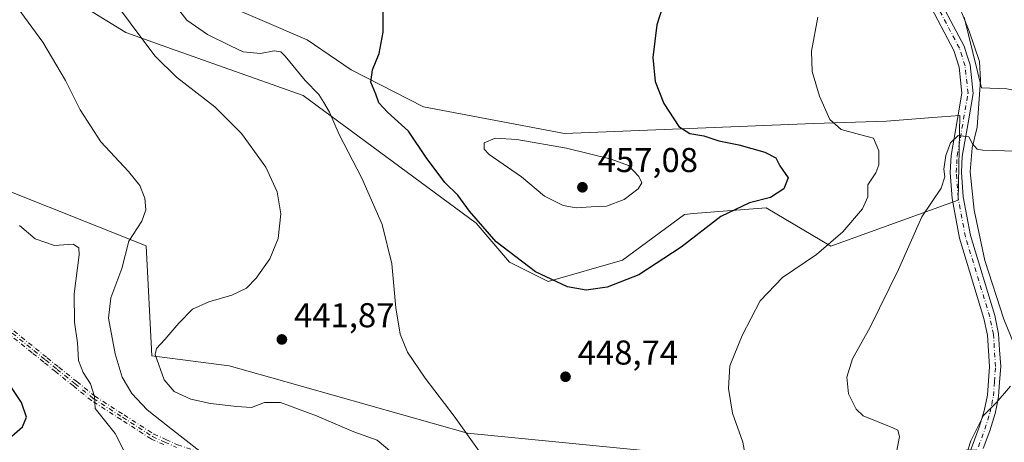
# Model space of a CAD drawing. Units: metres. Extents: x 600895 to 604355, y 4710658 to 4713022.
# Drawn here: x 603650 to 603935, y 4711397 to 4711520 of the extents above; entities that cross this region are included whole.
import ezdxf

# ---------------------------------------------------------------- set-up
doc = ezdxf.new("R2010")
doc.units = ezdxf.units.M
doc.header["$MEASUREMENT"] = 0
doc.linetypes.add('DGN Style 4', pattern=[2.638475, 1.318413, -0.659207, 0.001648, -0.659207])
for name, color, linetype, lineweight in [('Arbolado forestal CxS', 92, 'Continuous', 0), ('Camino Cxs', 7, 'Continuous', 0), ('Camino eje', 30, 'DGN Style 4', 13), ('Corriente natural lineal', 142, 'Continuous', 13), ('Cultivos herbáceos CxS', 92, 'Continuous', 0), ('Curva de nivel maestra', 30, 'Continuous', 30), ('Curva de nivel normal', 30, 'Continuous', 0), ('Matorral CxS', 135, 'Continuous', 0), ('Núcleo urbano CxS', 7, 'Continuous', 0), ('Punto de cota en terreno', 7, 'Continuous', 0), ('Rótulo de punto de cota en terreno', 7, 'Continuous', 0)]:
    doc.layers.add(name, color=color, linetype=linetype, lineweight=lineweight)
doc.styles.add('Style-Arial', font='txt')

# ---------------------------------------------------------------- blocks, each defined once
blk = doc.blocks.new('*U16')
at = {"layer": 'Cultivos herbáceos CxS', "color": 92, "linetype": 'Continuous', "lineweight": 0}
for points in [[(603923.8609, 4711520.3727, 443.3925), (603928.8385, 4711499.8867, 441.6648), (603936.2033, 4711499.6083, 441.685)], [(603852.3801, 4711392.4671, 446.4779), (603779.6005, 4711399.6469, 445.2554), (603722.1381, 4711415.8305, 441.7169), (603710.4075, 4711419.1343, 441.4858), (603688.0135, 4711422.0747, 439.6341), (603686.3199, 4711454.0057, 435.8083), (603629.4781, 4711476.6093, 431.3045)], [(603654.1413, 4711532.2375, 437.3283), (603680.4385, 4711515.9029, 439.594), (603693.6685, 4711511.2281, 441.7275), (603708.9639, 4711505.8235, 443.0786), (603731.8861, 4711497.6353, 444.2517), (603782.1143, 4711460.5799, 450.1457), (603791.8535, 4711449.2977, 450.2936), (603803.0913, 4711443.6337, 450.5121), (603824.6553, 4711449.8105, 451.3515), (603842.5937, 4711463.1433, 451.9805), (603845.1127, 4711463.3453, 451.7892), (603866.3807, 4711465.0523, 450.0183), (603885.1345, 4711453.9121, 445.7053), (603922.0381, 4711467.2455, 439.2992), (603922.5503, 4711491.8615, 441.119), (603914.6837, 4711491.2401, 441.7717), (603901.2335, 4711490.1797, 443.4773), (603880.1473, 4711489.4871, 445.7993), (603807.8189, 4711486.6511, 453.3783), (603766.8181, 4711494.3599, 452.4396), (603745.8851, 4711505.0567, 448.9054), (603733.0711, 4711513.7753, 447.0845), (603706.2353, 4711525.4705, 446.4097)]]:
    blk.add_polyline3d(points, dxfattribs=at)
blk = doc.blocks.new('5PATER')
at = {"layer": 'Núcleo urbano CxS', "linetype": 'Continuous', "lineweight": 0}
h = blk.add_hatch(color=51, dxfattribs=at)
edge = h.paths.add_edge_path()
edge.add_ellipse((0, 0), major_axis=(-0.11, -0.111), ratio=0.999422, start_angle=0, end_angle=360)

msp = doc.modelspace()

# ---------------------------------------------------------------- linework, layer by layer
at = {"layer": 'Arbolado forestal CxS', "color": 92, "linetype": 'Continuous', "lineweight": 0}
for points in [[(603706.2353, 4711525.4705, 446.4097), (603733.0711, 4711513.7753, 447.0845), (603745.8851, 4711505.0567, 448.9054), (603766.8181, 4711494.3599, 452.4396), (603807.8189, 4711486.6511, 453.3783), (603880.1473, 4711489.4871, 445.7993), (603901.2335, 4711490.1797, 443.4773), (603914.6837, 4711491.2401, 441.7717), (603922.5503, 4711491.8615, 441.119), (603922.0381, 4711467.2455, 439.2992), (603885.1345, 4711453.9121, 445.7053), (603866.3807, 4711465.0523, 450.0183), (603845.1127, 4711463.3453, 451.7892), (603842.5937, 4711463.1433, 451.9805), (603824.6553, 4711449.8105, 451.3515), (603803.0913, 4711443.6337, 450.5121), (603791.8535, 4711449.2977, 450.2936), (603782.1143, 4711460.5799, 450.1457), (603731.8861, 4711497.6353, 444.2517), (603708.9639, 4711505.8235, 443.0786), (603693.6685, 4711511.2281, 441.7275), (603680.4385, 4711515.9029, 439.594), (603654.1413, 4711532.2375, 437.3283)], [(603706.2353, 4711525.4705, 446.4097), (603733.0711, 4711513.7753, 447.0845), (603745.8851, 4711505.0567, 448.9054), (603766.8181, 4711494.3599, 452.4396), (603807.8189, 4711486.6511, 453.3783), (603880.1473, 4711489.4871, 445.7993), (603901.2335, 4711490.1797, 443.4773), (603914.6837, 4711491.2401, 441.7717), (603922.5503, 4711491.8615, 441.119), (603922.0381, 4711467.2455, 439.2992), (603885.1345, 4711453.9121, 445.7053), (603866.3807, 4711465.0523, 450.0183), (603845.1127, 4711463.3453, 451.7892), (603842.5937, 4711463.1433, 451.9805), (603824.6553, 4711449.8105, 451.3515), (603803.0913, 4711443.6337, 450.5121), (603791.8535, 4711449.2977, 450.2936), (603782.1143, 4711460.5799, 450.1457), (603731.8861, 4711497.6353, 444.2517), (603708.9639, 4711505.8235, 443.0786), (603693.6685, 4711511.2281, 441.7275), (603680.4385, 4711515.9029, 439.594), (603654.1413, 4711532.2375, 437.3283)], [(604096.6435, 4711529.2331, 450.0302), (604085.2991, 4711516.4721, 447.1803), (604065.4479, 4711502.2923, 444.3718), (604030.8437, 4711497.3865, 442.9107), (603993.5831, 4711497.3869, 444.6456), (603963.9045, 4711494.1683, 443.0934), (603936.2033, 4711499.6083, 441.685), (603928.8385, 4711499.8867, 441.6648), (603923.8609, 4711520.3727, 443.3925)], [(603923.8609, 4711520.3727, 443.3925), (603928.8385, 4711499.8867, 441.6648), (603936.2033, 4711499.6083, 441.685), (603963.9045, 4711494.1683, 443.0934), (603993.5831, 4711497.3869, 444.6456), (604030.8437, 4711497.3865, 442.9107)]]:
    msp.add_polyline3d(points, dxfattribs=at)
at = {"layer": 'Camino Cxs', "color": 7, "linetype": 'Continuous', "lineweight": 0}
for points in [[(603916.2921, 4711526.2961, 445.7122), (603920.0027, 4711519.2383, 443.8512), (603923.8437, 4711511.9373, 442.5277), (603924.6435, 4711509.4379, 442.566), (603925.5545, 4711506.5993, 442.622), (603926.4691, 4711498.2631, 441.482), (603924.9881, 4711489.6921, 440.8036), (603923.2921, 4711479.8905, 440.2936), (603923.1573, 4711477.7037, 440.4008), (603923.0135, 4711475.3177, 440.1867), (603923.5643, 4711468.1861, 439.2537), (603925.6593, 4711456.9623, 438.4743), (603932.7305, 4711433.7447, 436.8848), (603933.8047, 4711428.4921, 436.6076), (603934.1217, 4711423.8365, 436.1183), (603934.4539, 4711418.9241, 435.6543), (603934.1159, 4711414.4525, 435.4001), (603933.7989, 4711410.2243, 435.2212), (603933.2801, 4711407.6613, 435.1359), (603932.8013, 4711405.3141, 435.058), (603931.2869, 4711400.2595, 434.944), (603929.3537, 4711395.1359, 434.9116)], [(603916.2921, 4711526.2961, 445.7122), (603920.0027, 4711519.2383, 443.8512), (603923.8437, 4711511.9373, 442.5277), (603924.6435, 4711509.4379, 442.566), (603925.5545, 4711506.5993, 442.622), (603926.4691, 4711498.2631, 441.482), (603924.9881, 4711489.6921, 440.8036), (603923.2921, 4711479.8905, 440.2936), (603923.1573, 4711477.7037, 440.4008), (603923.0135, 4711475.3177, 440.1867), (603923.5643, 4711468.1861, 439.2537), (603925.6593, 4711456.9623, 438.4743), (603932.7305, 4711433.7447, 436.8848), (603933.8047, 4711428.4921, 436.6076), (603934.1217, 4711423.8365, 436.1183), (603934.4539, 4711418.9241, 435.6543), (603934.1159, 4711414.4525, 435.4001), (603933.7989, 4711410.2243, 435.2212), (603933.2801, 4711407.6613, 435.1359), (603932.8013, 4711405.3141, 435.058), (603931.2869, 4711400.2595, 434.944), (603929.3537, 4711395.1359, 434.9116)], [(603901.8801, 4711337.5701, 433.6731), (603902.6801, 4711344.3201, 434.7877), (603905.0901, 4711354.7101, 436.3888), (603908.0801, 4711361.6401, 435.7375), (603916.1601, 4711374.2501, 435.8464), (603919.3501, 4711380.0601, 436.1698), (603924.4601, 4711391.3701, 436.1018), (603928.2001, 4711401.3001, 435.2126), (603929.6402, 4711406.1101, 435.2956), (603930.5701, 4711410.6701, 435.4377), (603931.1901, 4711418.9401, 435.7358), (603930.5701, 4711428.0501, 436.2834), (603929.5701, 4711432.9401, 436.6489), (603922.4901, 4711456.1901, 438.3492), (603920.3301, 4711467.7601, 439.6706), (603919.7501, 4711475.2901, 443.1432), (603920.0501, 4711480.2701, 441.8963), (603921.8801, 4711490.8401, 440.9892), (603923.1801, 4711498.3701, 441.4244), (603922.3502, 4711505.9201, 441.8413), (603920.8301, 4711510.6701, 442.2309), (603913.3701, 4711524.8601, 444.1976)], [(603924.4601, 4711391.3701, 436.1018), (603928.2001, 4711401.3001, 435.2126), (603929.6402, 4711406.1101, 435.2956), (603930.5701, 4711410.6701, 435.4377), (603931.1901, 4711418.9401, 435.7358), (603930.5701, 4711428.0501, 436.2834), (603929.5701, 4711432.9401, 436.6489), (603922.4901, 4711456.1901, 438.3492), (603920.3301, 4711467.7601, 439.6706), (603919.7501, 4711475.2901, 443.1432), (603920.0501, 4711480.2701, 441.8963), (603921.8801, 4711490.8401, 440.9892), (603923.1801, 4711498.3701, 441.4244), (603922.3502, 4711505.9201, 441.8413), (603920.8301, 4711510.6701, 442.2309), (603913.3701, 4711524.8601, 444.1976)]]:
    msp.add_polyline3d(points, dxfattribs=at)
at = {"layer": 'Camino eje', "color": 30, "linetype": 'DGN Style 4', "lineweight": 13}
for points in [[(603927.9501, 4711395.6651, 435.0521), (603929.8651, 4711400.7401, 435.07), (603931.3451, 4711405.6801, 435.1698), (603931.8101, 4711407.9601, 435.2418), (603932.3101, 4711410.4301, 435.3205), (603932.6201, 4711414.5651, 435.473), (603932.9501, 4711418.9301, 435.6578), (603932.3151, 4711428.2901, 436.3085), (603931.2751, 4711433.3751, 436.763), (603924.2001, 4711456.6051, 438.4124), (603922.0751, 4711467.9901, 439.3211), (603921.5101, 4711475.3051, 441.2793), (603921.6601, 4711477.7951, 441.3264), (603921.8001, 4711480.0651, 440.7895), (603922.7151, 4711485.3501, 440.3911), (603924.9551, 4711498.3101, 441.4577), (603924.0801, 4711506.2851, 442.2322), (603923.2151, 4711508.9801, 442.2238), (603922.4551, 4711511.3551, 442.2697), (603918.6751, 4711518.5401, 443.287), (603914.9451, 4711525.6351, 444.9114)], [(603645.8214, 4711430.9935, 426.0778), (603654.2528, 4711424.2024, 426.8339), (603657.6234, 4711421.4719, 427.4714), (603660.9921, 4711418.748, 428.4454), (603666.2014, 4711414.5636, 429.6882), (603671.4386, 4711410.35, 430.7392), (603679.9279, 4711404.8879, 432.6496), (603688.5638, 4711399.3345, 433.9227), (603692.091, 4711397.7335, 434.2787), (603695.4632, 4711396.2006, 434.763)], [(603645.8214, 4711430.9935, 426.0778), (603654.2528, 4711424.2024, 426.8339), (603657.6234, 4711421.4719, 427.4714), (603660.9921, 4711418.748, 428.4454), (603666.2014, 4711414.5636, 429.6882), (603671.4386, 4711410.35, 430.7392), (603679.9279, 4711404.8879, 432.6496), (603688.5638, 4711399.3345, 433.9227), (603692.091, 4711397.7335, 434.2787), (603695.4632, 4711396.2006, 434.763), (603705.6203, 4711392.8067, 435.959), (603710.4048, 4711391.7298, 436.5385), (603711.8174, 4711391.5648, 436.7052)], [(603691.4293, 4711396.2767, 433.9072), (603687.8495, 4711397.9016, 433.2881), (603687.7801, 4711397.9373, 433.2818), (603687.7474, 4711397.9572, 433.2797), (603679.0623, 4711403.5423, 431.9715), (603670.5373, 4711409.0273, 430.3604), (603670.5031, 4711409.0505, 430.3547), (603670.4686, 4711409.0768, 430.3493), (603665.1989, 4711413.3166, 429.403), (603659.9881, 4711417.5022, 428.1578), (603656.6168, 4711420.2282, 427.3829), (603653.2474, 4711422.9578, 426.5993), (603644.8183, 4711429.7471, 425.7713)], [(603691.4293, 4711396.2767, 433.9072), (603687.8495, 4711397.9016, 433.2881), (603687.7801, 4711397.9373, 433.2818), (603687.7474, 4711397.9572, 433.2797), (603679.0623, 4711403.5423, 431.9715), (603670.5373, 4711409.0273, 430.3604), (603670.5031, 4711409.0505, 430.3547), (603670.4686, 4711409.0768, 430.3493), (603665.1989, 4711413.3166, 429.403), (603659.9881, 4711417.5022, 428.1578), (603656.6168, 4711420.2282, 427.3829), (603653.2474, 4711422.9578, 426.5993), (603644.8183, 4711429.7471, 425.7713)], [(603645.3201, 4711430.3701, 425.9132), (603653.7501, 4711423.5801, 426.7137), (603657.1201, 4711420.8501, 427.4103), (603660.4901, 4711418.1251, 428.2886), (603665.7001, 4711413.9401, 429.5343), (603670.9701, 4711409.7001, 430.5394), (603679.4951, 4711404.2151, 432.2998), (603688.1801, 4711398.6301, 433.5982), (603691.7601, 4711397.0051, 434.0617), (603695.1701, 4711395.4551, 434.6013)]]:
    msp.add_polyline3d(points, dxfattribs=at)
at = {"layer": 'Corriente natural lineal', "color": 142, "linetype": 'Continuous', "lineweight": 13}
msp.add_polyline3d([(603914.7401, 4711544.4801, 445.5648), (603916.6001, 4711536.1501, 444.7092), (603920.8801, 4711527.2601, 444.1151), (603925.3101, 4711516.3301, 442.9917), (603928.2401, 4711507.5201, 442.2603), (603928.5901, 4711502.1001, 441.817), (603927.6101, 4711488.5001, 440.805), (603926.1701, 4711482.4501, 440.2675), (603925.5601, 4711475.5201, 439.7969), (603926.7001, 4711464.3901, 439.0718), (603929.8301, 4711449.7301, 437.9737), (603935.3901, 4711432.7501, 436.7318), (603941.1801, 4711418.4801, 435.7303), (603955.0801, 4711393.4901, 433.8725), (603960.3301, 4711385.1801, 433.2749), (603964.4601, 4711377.2001, 432.8141), (603966.3701, 4711368.6301, 432.4418), (603966.9157, 4711362.199, 432.2353)], dxfattribs=at)
at = {"layer": 'Cultivos herbáceos CxS', "color": 92, "linetype": 'Continuous', "lineweight": 0}
for points in [[(603706.2353, 4711525.4705, 446.4097), (603733.0711, 4711513.7753, 447.0845), (603745.8851, 4711505.0567, 448.9054), (603766.8181, 4711494.3599, 452.4396), (603807.8189, 4711486.6511, 453.3783), (603880.1473, 4711489.4871, 445.7993), (603901.2335, 4711490.1797, 443.4773), (603914.6837, 4711491.2401, 441.7717), (603922.5503, 4711491.8615, 441.119), (603922.0381, 4711467.2455, 439.2992), (603885.1345, 4711453.9121, 445.7053), (603866.3807, 4711465.0523, 450.0183), (603845.1127, 4711463.3453, 451.7892), (603842.5937, 4711463.1433, 451.9805), (603824.6553, 4711449.8105, 451.3515), (603803.0913, 4711443.6337, 450.5121), (603791.8535, 4711449.2977, 450.2936), (603782.1143, 4711460.5799, 450.1457), (603731.8861, 4711497.6353, 444.2517), (603708.9639, 4711505.8235, 443.0786), (603693.6685, 4711511.2281, 441.7275), (603680.4385, 4711515.9029, 439.594), (603654.1413, 4711532.2375, 437.3283)], [(603923.8609, 4711520.3727, 443.3925), (603928.8385, 4711499.8867, 441.6648), (603936.2033, 4711499.6083, 441.685), (603963.9045, 4711494.1683, 443.0934), (603993.5831, 4711497.3869, 444.6456), (604030.8437, 4711497.3865, 442.9107)], [(603602.3639, 4711481.0333, 427.4954), (603629.4781, 4711476.6093, 431.3045), (603686.3199, 4711454.0057, 435.8083), (603688.0135, 4711422.0747, 439.6341), (603710.4075, 4711419.1343, 441.4858), (603722.1381, 4711415.8305, 441.7169), (603779.6005, 4711399.6469, 445.2554), (603852.3801, 4711392.4671, 446.4779), (603927.3723, 4711394.7961, 435.1912), (603915.5823, 4711363.5135, 434.6214), (603909.9439, 4711348.1287, 433.9011), (603912.5067, 4711334.7967, 432.8826), (603911.9929, 4711315.3091, 431.3185), (603900.9613, 4711316.8581, 431.9853), (603898.6015, 4711314.2653, 431.7565), (603894.3061, 4711309.5461, 431.5088), (603888.4051, 4711299.7239, 431.2244), (603890.9801, 4711292.2319, 430.5175), (603880.0333, 4711261.1501, 427.5199)]]:
    msp.add_polyline3d(points, dxfattribs=at)
at = {"layer": 'Curva de nivel maestra', "color": 30, "linetype": 'Continuous', "lineweight": 30, "flags": 128}
for points, elevation in [([(603836.17, 4711523.0401), (603834.6, 4711518.1901), (603833.44, 4711508.6901), (603834.08, 4711501.7001), (603836.67, 4711495.3101), (603840.98, 4711488.6101), (603844.18, 4711486.6301), (603848.28, 4711485.9801), (603852.59, 4711484.4801), (603858.45, 4711483.3501), (603865.96, 4711481.2401), (603869.13, 4711479.5601), (603870.31, 4711477.2501), (603872.69, 4711473.7201), (603871.47, 4711470.5401), (603867.56, 4711468.0401), (603861.5, 4711466.5301), (603853.14, 4711462.5201), (603841.62, 4711453.6401), (603829.38, 4711445.5501), (603820.2, 4711441.9601), (603814.1, 4711441.1201), (603808.68, 4711442.0801), (603799.34, 4711446.4501), (603787.92, 4711455.1201), (603780.17, 4711464.0501), (603776.84, 4711468.7201), (603773.09, 4711472.3901), (603767.6, 4711479.6501), (603762.46, 4711487.3101), (603756.42, 4711492.7601), (603753.86, 4711495.4801), (603753, 4711497.9901), (603751.6, 4711501.5501), (603752.09, 4711505.0901), (603753.96, 4711509.8101), (603755.19, 4711516.0001), (603755.11, 4711523.8901)], 450), ([(603645.76, 4711397.3901), (603650.4, 4711401.4001), (603651.59, 4711404.2401), (603650.1, 4711408.5301), (603647.05, 4711413.1801)], 425)]:
    msp.add_lwpolyline(points, dxfattribs=dict(at, elevation=elevation))
at = {"layer": 'Curva de nivel normal', "color": 30, "linetype": 'Continuous', "lineweight": 0, "flags": 128}
for points, elevation in [([(603701.92, 4711394.4101), (603693.13, 4711401.2401), (603686.61, 4711406.3801), (603682.18, 4711411.0801), (603679.38, 4711415.8801), (603677.34, 4711422.6301), (603675.39, 4711433.0001), (603676.06, 4711438.8801), (603679.24, 4711447.3801), (603681.32, 4711455.3801), (603685.1, 4711461.1301), (603686.29, 4711464.4201), (603685.92, 4711467.8001), (603684.48, 4711471.4801), (603681.2, 4711475.6101), (603673.19, 4711484.2201), (603667.14, 4711493.4701), (603662.96, 4711502.0201), (603656.37, 4711513.1401), (603644.94, 4711528.8001)], 435), ([(603757.66, 4711394.0001), (603753.37, 4711397.5901), (603746.61, 4711400.0001), (603735.78, 4711404.6201), (603725.34, 4711408.4901), (603720.67, 4711408.4801), (603716.89, 4711407.0501), (603712.71, 4711407.3701), (603705.03, 4711408.1801), (603699.28, 4711409.4901), (603694.47, 4711411.6801), (603691.54, 4711415.1301), (603688.97, 4711422.4901), (603689.38, 4711424.2201), (603691.78, 4711426.7801), (603695.84, 4711431.5901), (603699.84, 4711435.5601), (603704.51, 4711437.7501), (603711.17, 4711439.7101), (603715.51, 4711441.7301), (603718.31, 4711444.5801), (603722.23, 4711450.2701), (603724.68, 4711456.1601), (603725.4, 4711463.2801), (603724.42, 4711469.7101), (603721.09, 4711476.8001), (603714.01, 4711486.6001), (603706.24, 4711494.3301), (603695.12, 4711502.9901), (603688.98, 4711509.0401), (603684.77, 4711514.6201), (603678.64, 4711522.8701)], 440), ([(603783.03, 4711394.3501), (603775.78, 4711404.5301), (603767.38, 4711415.6001), (603762.25, 4711423.1301), (603760.1, 4711428.3201), (603758.8, 4711435.9901), (603757.7, 4711448.8001), (603754.86, 4711460.1601), (603748.94, 4711473.6501), (603742.36, 4711486.3301), (603739.57, 4711492.8501), (603737.9, 4711495.5701), (603736.48, 4711497.8901), (603732.53, 4711502.0301), (603726.71, 4711509.1001), (603725.41, 4711510.2901), (603723.5, 4711510.6401), (603719.51, 4711509.8601), (603714.51, 4711510.3601), (603710.87, 4711512.0601), (603704.17, 4711515.3401), (603698.16, 4711519.5601), (603694.8, 4711523.8401)], 445), ([(603881.38, 4711520.4101), (603879.54, 4711510.5101), (603879.72, 4711504.6201), (603881.78, 4711497.4801), (603884.87, 4711490.6601), (603888.14, 4711487.7601), (603893.45, 4711486.3001), (603897.51, 4711485.2201), (603899.06, 4711481.6101), (603899.04, 4711477.5401), (603898.15, 4711475.2401), (603895.86, 4711471.7501), (603895.81, 4711468.2401), (603894.32, 4711464.7501), (603888.58, 4711458.0401), (603880.93, 4711451.4801), (603871.04, 4711444.8001), (603864.63, 4711437.9801), (603859.4, 4711427.9901), (603855.81, 4711419.1201), (603855.42, 4711412.5501), (603856.55, 4711405.4201), (603859.54, 4711397.0101), (603860.45, 4711392.1601)], 445), ([(603787.66, 4711485.2801), (603784.46, 4711483.9301), (603784.47, 4711482.0301), (603785.93, 4711480.5301), (603795.27, 4711473.9901), (603802.01, 4711468.3901), (603807.36, 4711465.6701), (603811.2, 4711465.0201), (603815.55, 4711465.3201), (603820.03, 4711465.4801), (603825.11, 4711467.4401), (603829.14, 4711470.5301), (603830.2, 4711472.2801), (603829.4, 4711474.1201), (603826.33, 4711477.3401), (603821.32, 4711479.2001), (603808.33, 4711482.3701), (603793.98, 4711484.8601), (603787.66, 4711485.2801)], 455), ([(603941.93, 4711481.3901), (603929.11, 4711481.8001), (603927.6, 4711482.1001), (603926.28, 4711483.6001), (603925.16, 4711485.6201), (603922.12, 4711486.0601), (603919.9, 4711483.9101), (603918.53, 4711480.2001), (603917.88, 4711476.2201), (603918.18, 4711474.0301), (603917.12, 4711470.7801), (603911.52, 4711462.3701), (603904.73, 4711447.1601), (603896.56, 4711430.3801), (603891.45, 4711421.2101), (603889.74, 4711415.8901), (603890.29, 4711411.0401), (603892.43, 4711406.6201), (603894.52, 4711404.5901), (603903.1, 4711401.1401), (603904.57, 4711400.4401), (603905.02, 4711398.6001), (603904.14, 4711394.1101)], 440), ([(603681.61, 4711391.1301), (603677.35, 4711399.4601), (603671.56, 4711406.7401), (603671.36, 4711410.2201), (603670.16, 4711413.9401), (603668.03, 4711417.2401), (603666.74, 4711420.7301), (603666.38, 4711425.8201), (603665.49, 4711431.8801), (603665.42, 4711440.0501), (603666.9, 4711451.4201), (603666.81, 4711453.4201), (603665.14, 4711454.5001), (603659.75, 4711454.1401), (603654.08, 4711456.0501), (603649.6, 4711459.9101)], 430), ([(603937.3, 4711413.2401), (603933.13, 4711408.4601), (603929.42, 4711404.7201), (603925.76, 4711397.3901), (603922.68, 4711387.7201)], 435)]:
    msp.add_lwpolyline(points, dxfattribs=dict(at, elevation=elevation))
at = {"layer": 'Matorral CxS', "color": 135, "linetype": 'Continuous', "lineweight": 0}
for points in [[(603602.3639, 4711481.0333, 427.4954), (603629.4781, 4711476.6093, 431.3045), (603686.3199, 4711454.0057, 435.8083), (603688.0135, 4711422.0747, 439.6341), (603710.4075, 4711419.1343, 441.4858), (603722.1381, 4711415.8305, 441.7169), (603779.6005, 4711399.6469, 445.2554), (603852.3801, 4711392.4671, 446.4779), (603927.3723, 4711394.7961, 435.1912), (603915.5823, 4711363.5135, 434.6214), (603909.9439, 4711348.1287, 433.9011), (603912.5067, 4711334.7967, 432.8826), (603911.9929, 4711315.3091, 431.3185), (603900.9613, 4711316.8581, 431.9853), (603898.6015, 4711314.2653, 431.7565), (603894.3061, 4711309.5461, 431.5088), (603888.4051, 4711299.7239, 431.2244), (603890.9801, 4711292.2319, 430.5175), (603880.0333, 4711261.1501, 427.5199)], [(603629.4781, 4711476.6093, 431.3045), (603686.3199, 4711454.0057, 435.8083), (603688.0135, 4711422.0747, 439.6341), (603710.4075, 4711419.1343, 441.4858), (603722.1381, 4711415.8305, 441.7169), (603779.6005, 4711399.6469, 445.2554), (603852.3801, 4711392.4671, 446.4779)]]:
    msp.add_polyline3d(points, dxfattribs=at)

# ---------------------------------------------------------------- block references
at = {"layer": 'Cultivos herbáceos CxS', "color": 92, "linetype": 'Continuous', "lineweight": 0}
msp.add_blockref('*U16', (0, 0), dxfattribs=at)
at = {"layer": 'Punto de cota en terreno', "color": 7, "linetype": 'Continuous', "lineweight": 0, "xscale": 10, "yscale": 10, "zscale": 10}
for p in [(603813, 4711471, 457.08), (603725.74, 4711426.82, 441.87), (603808.09, 4711415.98, 448.74)]:
    msp.add_blockref('5PATER', p, dxfattribs=at)

# ---------------------------------------------------------------- texts
at = {"layer": 'Rótulo de punto de cota en terreno', "color": 7, "linetype": 'Continuous', "lineweight": 0, "style": 'Style-Arial'}
for s, p in [('457,08', (603817.4097, 4711475.4097)), ('441,87', (603729.2678, 4711430.3478)), ('448,74', (603811.6178, 4711419.5078))]:
    msp.add_text(s, height=7, dxfattribs=at).set_placement(p)

doc.saveas('drawing.dxf')
